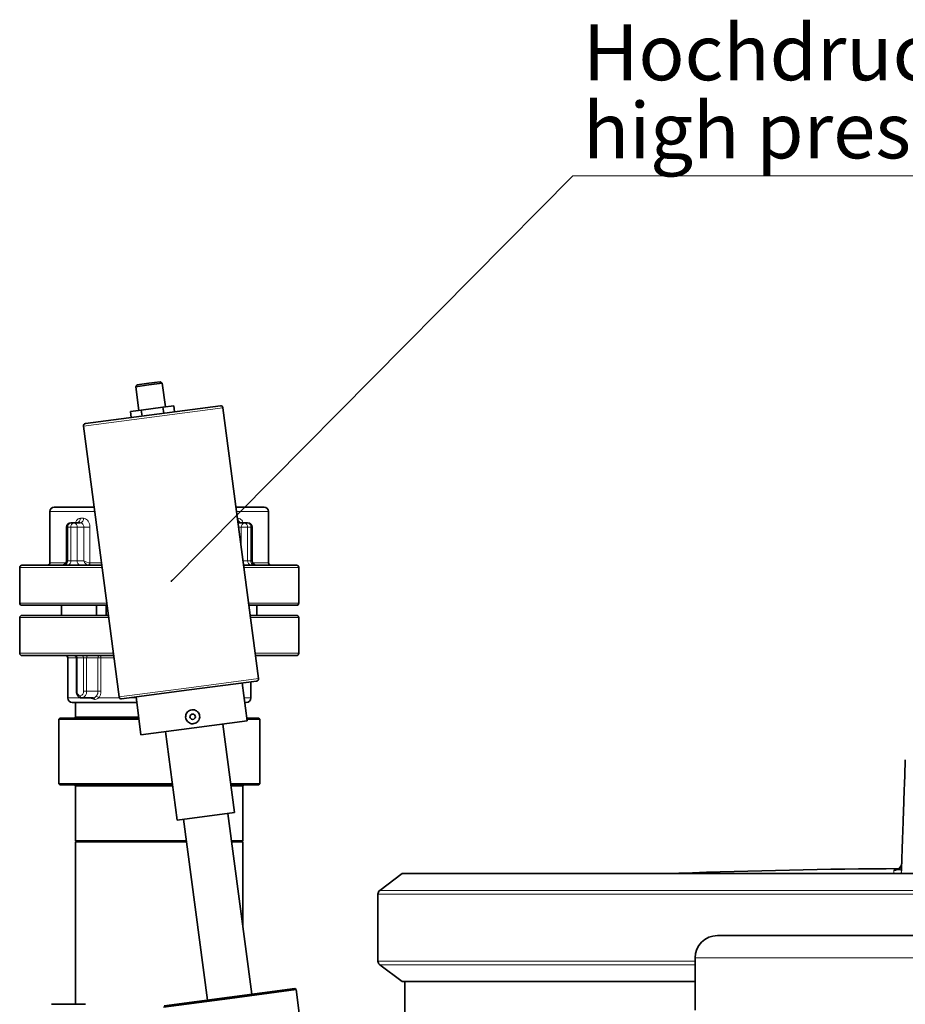
# Model space of a CAD drawing. Units: millimetres. Extents: x 2 to 3491, y 0 to 3714.
# Drawn here: x 2279 to 2676, y 3208 to 3649 of the extents above; entities that cross this region are included whole.
import ezdxf

# ---------------------------------------------------------------- set-up
doc = ezdxf.new("R2010")
doc.units = ezdxf.units.MM
doc.styles.add('SLDTEXTSTYLE0', font='TXT', dxfattribs={"width": 0.605})
doc.styles.get("Standard").update_dxf_attribs({"font": 'ISOCP.SHX'})
doc.dimstyles.new('SLDDIMSTYLE2', dxfattribs={"dimtxt": 0.18, "dimasz": 0.769231, "dimexe": 0, "dimexo": 0.0625, "dimgap": 0, "dimtad": 0, "dimtih": 1, "dimtoh": 1, "dimdec": 0, "dimrnd": 1e-09, "dimzin": 0, "dimdsep": 46, "dimtxsty": 'STANDARD', "dimblk1": 'DOT', "dimblk2": 'DOT', "dimsah": 1, "dimcen": 0.09, "dimadec": 0, "dimazin": 0, "dimtfac": 0.769231, "dimtdec": 0, "dimtofl": 0, "dimtmove": 0, "dimatfit": 3, "dimldrblk": 'DOT', "dimfxl": 1, "dimfrac": 2, "dimtolj": 1, "dimtzin": 0, "dimarcsym": 0})

# ---------------------------------------------------------------- blocks, each defined once
blk = doc.blocks.new('SW_NOTE_0_10')
at = {"color": 0, "linetype": 'Continuous', "lineweight": 18}
blk.add_line((43.069, 0), (0, 0), dxfattribs=at)
at = {"color": 0, "linetype": 'Continuous', "lineweight": 18, "char_height": 2.5, "attachment_point": 1, "style": 'SLDTEXTSTYLE0'}
for s, insert in [('Hochdruckinnenreinigung/', (0.46, 6.787)), ('high pressure cleaning head', (0.46, 3.287))]:
    blk.add_mtext(s, dxfattribs=dict(at, insert=insert))
blk = doc.blocks.new('_Dot')
at = {"color": 0, "linetype": 'ByBlock', "lineweight": -2}
blk.add_line((-0.5, 0), (-1, 0), dxfattribs=at)
at = {"color": 0, "linetype": 'ByBlock', "const_width": 0.5}
blk.add_lwpolyline([(-0.25, 0, 1), (0.25, 0, 1)], format="xyb", close=True, dxfattribs=at)
blk = doc.blocks.new('3024496-left')
at = {"color": 7, "linetype": 'Continuous', "lineweight": 35}
for p, q in [((-354.86, 1791.86), (-355.55, 1790.97)), ((-349.6, 1791.75), (-355.55, 1790.97)), ((-354.86, 1791.86), (-349.7, 1792.54)), ((-349.7, 1792.54), (-344.55, 1793.22)), ((-343.65, 1792.53), (-349.6, 1791.75)), ((-343.65, 1792.53), (-344.55, 1793.22)), ((-342.25, 1781.92), (-343.65, 1792.53)), ((-355.55, 1790.97), (-354.15, 1780.36)), ((-378.08, 1774.43), (-317.6, 1782.39)), ((-357.88, 1779.87), (-353.04, 1780.5)), ((-357.88, 1779.87), (-357.52, 1777.14)), ((-353.04, 1780.5), (-343.36, 1781.78)), ((-353.04, 1780.5), (-352.68, 1777.78)), ((-343.36, 1781.78), (-338.53, 1782.41)), ((-343.36, 1781.78), (-343.01, 1779.05)), ((-338.53, 1782.41), (-338.17, 1779.69)), ((-300.5, 1660.18), (-316.48, 1781.53)), ((-378.94, 1773.31), (-362.97, 1651.96)), ((-394, 1735), (-394, 1712)), ((-374.16, 1737), (-392, 1737)), ((-298, 1737), (-310.62, 1737)), ((-296, 1712), (-296, 1735)), ((-384.6, 1730), (-383.18, 1730)), ((-383.18, 1730), (-380.35, 1730)), ((-381.74, 1730), (-381.76, 1730)), ((-309.65, 1730), (-306.82, 1730)), ((-306.82, 1730), (-305.4, 1730)), ((-386.6, 1728), (-386.6, 1713)), ((-303.4, 1713), (-303.4, 1728)), ((-407.5, 1710), (-407.5, 1694)), ((-370.74, 1711), (-406.5, 1711)), ((-283.5, 1711), (-307.2, 1711)), ((-282.5, 1694), (-282.5, 1710)), ((-368.37, 1693), (-406.5, 1693)), ((-388.73, 1688.5), (-388.73, 1693)), ((-373.13, 1688.5), (-373.13, 1693)), ((-368.8, 1693), (-368.8, 1688.5)), ((-368.8, 1691), (-368.11, 1691)), ((-283.5, 1693), (-304.83, 1693)), ((-301.27, 1693), (-301.27, 1688.5)), ((-407.5, 1687.5), (-407.5, 1671.5)), ((-406.5, 1688.5), (-367.78, 1688.5)), ((-304.23, 1688.5), (-301.51, 1688.5)), ((-301.51, 1688.5), (-283.5, 1688.5)), ((-282.5, 1671.5), (-282.5, 1687.5)), ((-406.5, 1670.5), (-365.41, 1670.5)), ((-386, 1669.5), (-386, 1651.5)), ((-382.06, 1669.5), (-382.06, 1654.5)), ((-301.86, 1670.5), (-301.51, 1670.5)), ((-301.51, 1670.5), (-283.5, 1670.5)), ((-331.6, 1655.08), (-361.84, 1651.1)), ((-301.37, 1659.06), (-331.6, 1655.08)), ((-305.58, 1641.26), (-307.81, 1658.21)), ((-304, 1651.5), (-304, 1658.71)), ((-374.58, 1651.5), (-379.65, 1651.5)), ((-355.4, 1651.95), (-353.17, 1634.99)), ((-384, 1649.5), (-355.08, 1649.5)), ((-382.5, 1649.5), (-382.5, 1643)), ((-306.66, 1649.5), (-306, 1649.5)), ((-389.5, 1642.5), (-390, 1642)), ((-390, 1642), (-390, 1613)), ((-354.09, 1642), (-390, 1642)), ((-389.5, 1642.5), (-354.16, 1642.5)), ((-305.74, 1642.5), (-300.5, 1642.5)), ((-300, 1642), (-305.68, 1642)), ((-300, 1642), (-300.5, 1642.5)), ((-300, 1613), (-300, 1642)), ((-329.37, 1638.12), (-353.17, 1634.99)), ((-305.58, 1641.26), (-329.37, 1638.12)), ((-311.36, 1600.15), (-316.58, 1639.81)), ((-342.16, 1636.44), (-336.94, 1596.78)), ((-390, 1613), (-389.5, 1612.5)), ((-390, 1613), (-339.08, 1613)), ((-339.01, 1612.5), (-389.5, 1612.5)), ((-382.5, 1612), (-382.5, 1587.5)), ((-313.05, 1613), (-300, 1613)), ((-300.5, 1612.5), (-312.99, 1612.5)), ((-307.5, 1587.5), (-307.5, 1612)), ((-300.5, 1612.5), (-300, 1613)), ((-336.94, 1596.78), (-311.36, 1600.15)), ((-303.56, 1518.67), (-314.24, 1599.77)), ((-334.07, 1597.16), (-323.39, 1516.06)), ((-382.5, 1587.5), (-382, 1587)), ((-382.5, 1587.5), (-332.79, 1587.5)), ((-382.5, 1587), (-382.5, 1514.2)), ((-382.5, 1587), (-332.73, 1587)), ((-312.62, 1587.5), (-307.5, 1587.5)), ((-312.56, 1587), (-307.5, 1587)), ((-308, 1587), (-307.5, 1587.5)), ((-307.5, 1548.6), (-307.5, 1587)), ((-236.24, 1572.78), (-246.24, 1565.24)), ((230.36, 1572.78), (-236.24, 1572.78)), ((-247.06, 1563.6), (-247.06, 1533.6)), ((-95, 1545), (95, 1545)), ((-246.24, 1531.96), (-236.24, 1524.42)), ((-105, 1535), (-105, 1511.61)), ((-236.24, 1524.42), (-105, 1524.42)), ((-235, 1524.42), (-235, 1503.04)), ((-313.47, 1517.37), (-284.23, 1521.22)), ((-283.67, 1520.79), (-313.41, 1516.87)), ((-283.67, 1520.79), (-284.23, 1521.22)), ((-281.81, 1506.71), (-283.67, 1520.79)), ((-393.26, 1514.2), (-378.06, 1514.2)), ((-313.41, 1516.87), (-343.15, 1512.95)), ((-342.72, 1513.52), (-313.47, 1517.37))]:
    blk.add_line(p, q, dxfattribs=at)
at = {"color": 8, "linetype": 'Continuous', "lineweight": 18}
for p, q in [((-316.48, 1781.53), (-378.94, 1773.31)), ((-373.9, 1735), (-394, 1735)), ((-296, 1735), (-310.36, 1735)), ((-380.32, 1732), (-378.96, 1732)), ((-309.96, 1732), (-309.68, 1732)), ((-309.7, 1730), (-309.65, 1730)), ((-386.6, 1728), (-386.01, 1728)), ((-386.01, 1728), (-386.01, 1713)), ((-384.6, 1728), (-386.01, 1728)), ((-384.6, 1713), (-384.6, 1728)), ((-381.77, 1728), (-384.6, 1728)), ((-381.77, 1728), (-381.77, 1713)), ((-378.77, 1728), (-381.77, 1728)), ((-378.77, 1713), (-378.77, 1728)), ((-376.08, 1728), (-378.77, 1728)), ((-376.08, 1728), (-376.08, 1712)), ((-308.23, 1728), (-309.43, 1728)), ((-308.23, 1728), (-305.4, 1728)), ((-308.23, 1718.86), (-308.23, 1728)), ((-305.4, 1728), (-305.4, 1713)), ((-303.99, 1728), (-305.4, 1728)), ((-303.99, 1713), (-303.99, 1728)), ((-303.4, 1728), (-303.99, 1728)), ((-386.01, 1713), (-386.6, 1713)), ((-386.01, 1713), (-384.6, 1713)), ((-384.6, 1713), (-381.77, 1713)), ((-381.77, 1713), (-378.77, 1713)), ((-305.4, 1713), (-307.46, 1713)), ((-305.4, 1713), (-303.99, 1713)), ((-303.99, 1713), (-303.4, 1713)), ((-370.61, 1710), (-407.5, 1710)), ((-386.87, 1712), (-394, 1712)), ((-376.08, 1712), (-376.01, 1712)), ((-370.87, 1712), (-376.01, 1712)), ((-282.5, 1710), (-307.06, 1710)), ((-296, 1712), (-303.13, 1712)), ((-368.5, 1694), (-407.5, 1694)), ((-282.5, 1694), (-304.96, 1694)), ((-407.5, 1687.5), (-367.65, 1687.5)), ((-304.1, 1687.5), (-300.81, 1687.5)), ((-300.81, 1687.5), (-282.5, 1687.5)), ((-407.5, 1671.5), (-365.54, 1671.5)), ((-386, 1669.5), (-382.06, 1669.5)), ((-381.77, 1669.5), (-382.06, 1669.5)), ((-378.94, 1669.5), (-381.77, 1669.5)), ((-381.77, 1669.5), (-381.77, 1654.5)), ((-378.94, 1669.5), (-377.53, 1669.5)), ((-378.94, 1654.5), (-378.94, 1669.5)), ((-377.53, 1669.5), (-377.53, 1654.5)), ((-372.44, 1669.5), (-377.53, 1669.5)), ((-372.44, 1654.5), (-372.44, 1669.5)), ((-372.44, 1669.5), (-371.1, 1669.5)), ((-371.1, 1669.5), (-365.28, 1669.5)), ((-371.1, 1669.5), (-371.1, 1654.5)), ((-302, 1671.5), (-300.81, 1671.5)), ((-300.81, 1671.5), (-282.5, 1671.5)), ((-331.74, 1656.07), (-300.5, 1660.18)), ((-362.97, 1651.96), (-331.74, 1656.07)), ((-386, 1651.5), (-379.68, 1651.5)), ((-382.06, 1654.5), (-381.77, 1654.5)), ((-377.53, 1654.5), (-378.94, 1654.5)), ((-377.53, 1654.5), (-372.44, 1654.5)), ((-372.44, 1654.5), (-371.1, 1654.5)), ((-372.11, 1651.5), (-362.78, 1651.5)), ((-358.78, 1651.5), (-355.34, 1651.5)), ((-306.93, 1651.5), (-304, 1651.5)), ((-382.5, 1643), (-354.22, 1643)), ((-338.94, 1612), (-382.5, 1612)), ((-307.5, 1612), (-312.92, 1612)), ((-247.06, 1563.6), (238.64, 1563.6)), ((-246.24, 1565.24), (237.85, 1565.24)), ((-105, 1533.6), (-247.06, 1533.6)), ((-105, 1531.96), (-246.24, 1531.96)), ((105, 1535), (-105, 1535))]:
    blk.add_line(p, q, dxfattribs=at)
at = {"color": 8, "linetype": 'Continuous', "lineweight": 18, "flags": 128}
for points in [[(-376.01, 1712), (-376.02, 1711.8), (-376.06, 1711.62), (-376.12, 1711.44), (-376.2, 1711.29), (-376.29, 1711.17), (-376.4, 1711.08), (-376.52, 1711.02), (-376.64, 1711)], [(-371.74, 1670.5), (-371.61, 1670.48), (-371.49, 1670.42), (-371.38, 1670.33), (-371.28, 1670.21), (-371.21, 1670.06), (-371.15, 1669.88), (-371.11, 1669.7), (-371.1, 1669.5)]]:
    blk.add_lwpolyline(points, dxfattribs=at)
at = {"color": 7, "linetype": 'Continuous', "lineweight": 35}
blk.add_circle((-330.03, 1643.08), 1.2, dxfattribs=at)
for centre, radius, start, end in [((-317.47, 1781.4), 1, 7.5, 97.5), ((-377.95, 1773.44), 1, 97.5, 187.5), ((-392, 1735), 2, 90, 180), ((-298, 1735), 2, 0, 90), ((-384.6, 1728), 2, 90, 180), ((-305.4, 1728), 2, 0, 90), ((-388.6, 1713), 2, 270, 0), ((-301.4, 1713), 2, 180, 270), ((-406.5, 1710), 1, 90, 180), ((-395, 1712), 1, 270, 0), ((-295, 1712), 1, 180, 270), ((-283.5, 1710), 1, 0, 90), ((-406.5, 1694), 1, 180, 270), ((-283.5, 1694), 1, 270, 0), ((-406.5, 1687.5), 1, 90, 180), ((-283.5, 1687.5), 1, 0, 90), ((-406.5, 1671.5), 1, 180, 270), ((-387, 1669.5), 1, 0, 90), ((-383.06, 1669.5), 1, 0, 90), ((-283.5, 1671.5), 1, 270, 0), ((-301.5, 1660.05), 1, 277.5, 7.5), ((-384, 1651.5), 2, 180, 270), ((-361.97, 1652.09), 1, 187.5, 277.5), ((-306, 1651.5), 2, 270, 0), ((-383, 1643), 0.5, 270, 0), ((-383, 1612), 0.5, 0, 90), ((-307, 1612), 0.5, 90, 180), ((-1.1, -1377.73), 2952.74, 90.23355, 92.1583), ((-245, 1563.6), 2.06, 127, 180), ((-95, 1535), 10, 90, 180), ((-245, 1533.6), 2.06, 180, 233)]:
    blk.add_arc(centre, radius, start, end, dxfattribs=at)
at = {"color": 8, "linetype": 'Continuous', "lineweight": 18}
for centre, radius, start, end in [((-384.24, 1728.25), 1.79, 101.4218, 188.0495), ((-382.83, 1728.25), 1.79, 101.4218, 188.0495), ((-383.54, 1728.25), 1.79, 351.9505, 78.5782), ((-382.1, 1731.76), 1.79, 280.7221, 7.7071), ((-380.72, 1731.74), 1.78, 282.1557, 8.3921), ((-307.9, 1731.76), 1.79, 172.2929, 259.2779), ((-306.46, 1728.25), 1.79, 101.4218, 188.0495), ((-307.17, 1728.25), 1.79, 351.9505, 78.5782), ((-305.76, 1728.25), 1.79, 351.9505, 78.5782), ((-387.78, 1712.75), 1.79, 281.4218, 8.0495), ((-386.37, 1712.75), 1.79, 281.4218, 8.0495), ((-380, 1712.75), 1.79, 171.9505, 258.5782), ((-303.63, 1712.75), 1.79, 171.9505, 258.5782), ((-302.22, 1712.75), 1.79, 171.9505, 258.5782), ((-377.05, 1711.94), 0.965, 285.5493, 3.9219), ((-382.65, 1669.62), 0.893, 351.9505, 78.5782), ((-379.83, 1669.62), 0.893, 351.9505, 78.5782), ((-376.64, 1669.62), 0.893, 101.4218, 188.0495), ((-371.56, 1669.62), 0.893, 101.4218, 188.0495), ((-380, 1654.25), 1.79, 171.9505, 258.5782), ((-380.71, 1654.25), 1.79, 281.4218, 8.0495), ((-379.47, 1652.38), 0.893, 171.9505, 258.5782), ((-380.18, 1654.12), 2.68, 281.4218, 8.0495), ((-374.68, 1650.73), 0.774, 7.4797, 82.5203), ((-373.51, 1650.61), 1.66, 32.3222, 80.479)]:
    blk.add_arc(centre, radius, start, end, dxfattribs=at)
for major_axis, ratio, start_param, end_param in [((-1.14, 1.89), 0.583087, 1.233426, 2.706025), ((1.99, -0.79), 0.310029, 4.04948, 5.52208)]:
    blk.add_ellipse((-377.35, 1713), major_axis=major_axis, ratio=ratio, start_param=start_param, end_param=end_param, dxfattribs=at)
for points, knots in [([(-382.51, 1730), (-382.46, 1730.17), (-382.28, 1730.73), (-381.73, 1731.43), (-381.02, 1731.93), (-380.52, 1731.98), (-380.32, 1732)], [0, 0, 0, 0, 0.138143, 0.464131, 0.787095, 1, 1, 1, 1]), ([(-378.77, 1728), (-378.78, 1728.15), (-378.8, 1728.52), (-379, 1729.08), (-379.37, 1729.59), (-379.84, 1729.93), (-380.18, 1729.98), (-380.35, 1730)], [0, 0, 0, 0, 0.140881, 0.355788, 0.57105, 0.785748, 1, 1, 1, 1]), ([(-378.96, 1732), (-378.65, 1731.96), (-378.02, 1731.87), (-377.15, 1731.17), (-376.49, 1730.16), (-376.14, 1729.04), (-376.1, 1728.29), (-376.08, 1728)], [0, 0, 0, 0, 0.210382, 0.422533, 0.637967, 0.856056, 1, 1, 1, 1]), ([(-309.68, 1732), (-309.38, 1731.96), (-308.78, 1731.87), (-308.04, 1731.16), (-307.59, 1730.49), (-307.48, 1730.04), (-307.47, 1730)], [0, 0, 0, 0, 0.319009, 0.640702, 0.967373, 1, 1, 1, 1]), ([(-373.91, 1650.83), (-374.27, 1650.86), (-374.93, 1650.92), (-375.5, 1651.32), (-375.76, 1651.5)], [0, 0, 0, 0, 0.54928, 1, 1, 1, 1]), ([(-374.58, 1651.5), (-374.52, 1651.5), (-374.24, 1651.51), (-373.79, 1651.68), (-373.42, 1652.06), (-373.24, 1652.25)], [0, 0, 0, 0, 0.104866, 0.552077, 1, 1, 1, 1]), ([(-372.11, 1651.5), (-372.36, 1651.33), (-372.87, 1650.98), (-373.48, 1650.84), (-373.84, 1650.84), (-373.91, 1650.83)], [0, 0, 0, 0, 0.430697, 0.890368, 1, 1, 1, 1]), ([(-373.24, 1652.25), (-373.14, 1652.37), (-372.86, 1652.73), (-372.52, 1653.49), (-372.47, 1654.16), (-372.44, 1654.5)], [0, 0, 0, 0, 0.207577, 0.60387, 1, 1, 1, 1]), ([(-371.1, 1654.5), (-371.11, 1654.28), (-371.12, 1653.83), (-371.25, 1653.18), (-371.46, 1652.56), (-371.74, 1651.99), (-371.98, 1651.66), (-372.11, 1651.5)], [0, 0, 0, 0, 0.196374, 0.398195, 0.593571, 0.794418, 1, 1, 1, 1]), ([(-15.96, 1572.78), (-15.96, 1572.9), (-15.95, 1573.2), (-15.94, 1573.59), (-15.93, 1573.98), (-15.92, 1574.18), (-15.92, 1574.29)], [0, 0, 0, 0, 0.193922, 0.461872, 0.729599, 1, 1, 1, 1]), ([(-15.92, 1574.29), (-15.83, 1574.3), (-15.65, 1574.34), (-14.4, 1574.39), (-13.14, 1574.41), (-12.55, 1574.42)], [0, 0, 0, 0, 0.348608, 0.697755, 1, 1, 1, 1]), ([(-12.88, 1572.78), (-12.85, 1572.82), (-12.61, 1573.2), (-12.58, 1573.66), (-12.56, 1574.06)], [0, 0, 0, 0, 0.120339, 1, 1, 1, 1]), ([(-12.33, 1572.78), (-12.38, 1572.88), (-12.58, 1573.31), (-12.57, 1573.74), (-12.56, 1574.06)], [0, 0, 0, 0, 0.246637, 1, 1, 1, 1])]:
    blk.add_open_spline(points, degree=3, knots=knots, dxfattribs=at)
at = {"color": 7, "linetype": 'Continuous', "lineweight": 35}
for points, knots in [([(-382.06, 1654.5), (-382.05, 1654.32), (-382.03, 1653.8), (-381.79, 1652.98), (-381.28, 1652.2), (-380.61, 1651.69), (-380.04, 1651.51), (-379.72, 1651.5), (-379.65, 1651.5)], [0, 0, 0, 0, 0.12226, 0.342166, 0.568467, 0.76229, 0.949396, 1, 1, 1, 1]), ([(-330.44, 1646.2), (-330.78, 1646.12), (-331.47, 1645.96), (-332.33, 1645.31), (-332.94, 1644.43), (-333.22, 1643.38), (-333.14, 1642.31), (-332.71, 1641.33), (-331.99, 1640.54), (-331.04, 1640.03), (-329.97, 1639.87), (-328.92, 1640.07), (-327.99, 1640.6), (-327.28, 1641.41), (-326.89, 1642.41), (-326.84, 1643.49), (-327.15, 1644.52), (-327.79, 1645.38), (-328.67, 1645.99), (-329.6, 1646.26), (-330.2, 1646.22), (-330.44, 1646.2)], [0, 0, 0, 0, 0.053375, 0.10674, 0.160388, 0.214234, 0.267766, 0.320965, 0.374328, 0.428097, 0.481883, 0.535273, 0.588473, 0.641976, 0.695813, 0.749492, 0.802761, 0.856011, 0.909658, 0.963504, 1, 1, 1, 1]), ([(-10.82, 1623.75), (-10.83, 1623.65), (-10.83, 1623.45), (-10.89, 1621.86), (-10.98, 1619.33), (-11.1, 1615.76), (-11.26, 1611.21), (-11.46, 1605.67), (-11.68, 1599.19), (-11.94, 1591.76), (-12.23, 1583.47), (-12.45, 1577.2), (-12.56, 1574.06)], [0, 0, 0, 0, 0.100001, 0.199988, 0.300014, 0.400001, 0.499986, 0.600009, 0.70005, 0.799895, 0.899723, 1, 1, 1, 1]), ([(-15.91, 1574.29), (-15.47, 1574.34), (-14.57, 1574.44), (-13.44, 1575.22), (-12.63, 1576.33), (-12.5, 1577.22), (-12.43, 1577.66)], [0, 0, 0, 0, 0.250041, 0.5, 0.749959, 1, 1, 1, 1]), ([(-12.45, 1577.06), (-12.46, 1577.02), (-12.49, 1576.72), (-12.68, 1576.22), (-12.91, 1575.64), (-13.05, 1575.24), (-12.97, 1575.1), (-12.93, 1575.03)], [0, 0, 0, 0, 0.041144, 0.278773, 0.518596, 0.781444, 1, 1, 1, 1])]:
    blk.add_open_spline(points, degree=3, knots=knots, dxfattribs=at)

msp = doc.modelspace()

# ---------------------------------------------------------------- block references
at = {"color": 7, "linetype": 'Continuous', "lineweight": 18, "xscale": 10, "yscale": 10, "zscale": 10}
msp.add_blockref('SW_NOTE_0_10', (2526.65, 3579), dxfattribs=at)
msp.add_blockref('3024496-left', (2686.43, 1693.56))

# ---------------------------------------------------------------- leaders
at = {"color": 7, "linetype": 'Continuous', "lineweight": 18}
msp.add_leader([(2346.86, 3397.39), (2526.65, 3579)], dimstyle='SLDDIMSTYLE2', dxfattribs=at)

doc.saveas('drawing.dxf')
